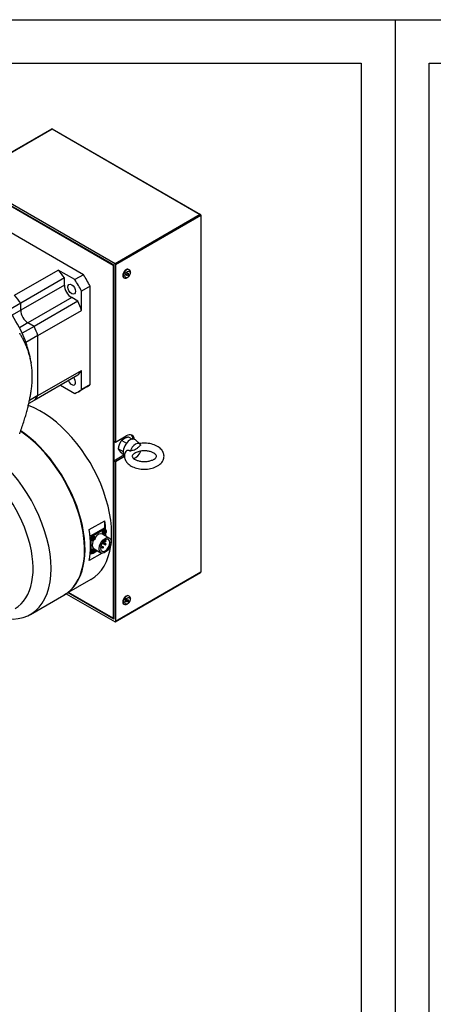
# Model space of a CAD drawing. Extents: x 0 to 3367, y -18 to 1188.
# Drawn here: x 1527 to 1698, y 782 to 1188 of the extents above; entities that cross this region are included whole.
import ezdxf

# ---------------------------------------------------------------- set-up
doc = ezdxf.new("R2010")
doc.units = 0
doc.header["$LTSCALE"] = 25.4
doc.layers.get('0').update_dxf_attribs({"linetype": 'CONTINUOUS'})

# ---------------------------------------------------------------- blocks, each defined once
blk = doc.blocks.new('ata-Border-A1-002')
at = {"color": 253, "ltscale": 0.5}
for p, q in [((0, 594), (841, 594)), ((0, 594), (0, 0)), ((841, 594), (841, 0))]:
    blk.add_line(p, q, dxfattribs=at)
for p, q in [((7, 585), (834, 585)), ((834, 585), (834, 9))]:
    blk.add_line(p, q)
at = {"ltscale": 0.5}
blk.add_line((7, 9), (7, 585), dxfattribs=at)

msp = doc.modelspace()

# ---------------------------------------------------------------- linework, layer by layer
for p, q in [((1505.1184265, 1122.5917016), (1540.2969888, 1142.902054)), ((1505.2434265, 1122.5793194), (1540.4219888, 1142.8896718)), ((1540.4219888, 1142.8896718), (1601.5867254, 1107.5761947)), ((1540.5469888, 1142.902054), (1601.7117254, 1107.5885769)), ((1566.408163, 1087.2658423), (1505.2434265, 1122.5793194)), ((1505.7737565, 1121.4566366), (1565.8778329, 1086.7555319)), ((1505.9505332, 1121.1504504), (1565.7010563, 1086.6534698)), ((1601.5867254, 1107.5761947), (1566.408163, 1087.2658423)), ((1566.5849397, 1086.959656), (1601.7635021, 1107.2700085)), ((1601.7635021, 1107.2700085), (1601.7635021, 959.8923756)), ((1601.8367254, 1107.3720706), (1601.8367254, 959.9944377)), ((1553.3961889, 1082.7349845), (1518.2554006, 1103.023528)), ((1565.7010563, 1086.6534698), (1565.7894446, 1086.8065629)), ((1565.7010563, 1086.6534698), (1565.7010563, 940.9088301)), ((1565.8778329, 1086.6534698), (1565.7010563, 1086.6534698)), ((1565.8778329, 1086.7555319), (1565.8778329, 1014.0873362)), ((1566.5849397, 1086.959656), (1566.5849397, 1013.6790879)), ((1524.9755555, 1074.2404991), (1543.0067785, 1084.6508305)), ((1545.5343709, 1081.4034506), (1527.5031479, 1070.9931192)), ((1549.860655, 1080.693743), (1543.0067785, 1084.6508305)), ((1545.5343709, 1078.480339), (1545.5343709, 1081.4034506)), ((1553.3961889, 1082.7349845), (1549.860655, 1080.693743)), ((1570.1811338, 1081.3492465), (1570.0043571, 1081.4513085)), ((1571.1811338, 1082.9087512), (1571.5346872, 1083.3485777)), ((1571.1811338, 1082.4373467), (1571.1811338, 1082.9087512)), ((1571.5346872, 1082.4057686), (1571.1811338, 1082.6098928)), ((1571.5346872, 1082.4057686), (1571.1811338, 1082.4373467)), ((1571.8882406, 1082.845595), (1571.3706025, 1083.1444535)), ((1571.5346872, 1083.3485777), (1571.8882406, 1083.3169995)), ((1571.8882406, 1082.845595), (1571.5346872, 1082.4057686)), ((1571.8882406, 1083.3169995), (1571.8882406, 1082.845595)), ((1572.1811338, 1084.8133481), (1572.0043571, 1084.9154102)), ((1545.5343709, 1078.480339), (1527.5031479, 1068.0700076)), ((1556.1551147, 1077.9563848), (1552.6195808, 1075.9151433)), ((1556.1551147, 1037.3792976), (1556.1551147, 1077.9563848)), ((1548.5395747, 1073.2751733), (1530.5083518, 1062.8648419)), ((1551.0710635, 1071.8136176), (1548.5395747, 1073.2751733)), ((1552.6195808, 1068.0009684), (1552.6195808, 1075.9151433)), ((1527.5031479, 1070.9931192), (1522.5534005, 1068.1353812)), ((1527.5031479, 1068.0700076), (1527.5031479, 1070.9931192)), ((1527.5031479, 1068.0700076), (1527.5031479, 1070.9931192)), ((1551.0710635, 1071.8136176), (1533.0398406, 1061.4032862)), ((1527.5031479, 1068.0700076), (1523.9870683, 1066.0399981)), ((1534.5883579, 1057.590637), (1552.6195808, 1068.0009684)), ((1530.5083518, 1062.8648419), (1526.9922721, 1060.8348324)), ((1533.0398406, 1061.4032862), (1528.0900932, 1058.5455481)), ((1533.0398406, 1061.4032862), (1530.5083518, 1062.8648419)), ((1533.0398406, 1061.4032862), (1530.5083518, 1062.8648419)), ((1534.5883579, 1057.590637), (1529.6386104, 1054.732899)), ((1534.5883579, 1032.8418997), (1534.5883579, 1057.590637)), ((1534.5883579, 1032.8418997), (1534.5883579, 1057.590637)), ((1531.7519232, 1046.8484273), (1531.8277064, 1046.4075298)), ((1551.0710635, 1041.2276556), (1533.0398406, 1030.8173242)), ((1534.5883579, 1032.8418997), (1552.6195808, 1043.2522311)), ((1552.6195808, 1035.3380562), (1552.6195808, 1043.2522311)), ((1543.9858536, 1037.1370078), (1549.860655, 1033.7451896)), ((1554.8257947, 1036.4960142), (1551.2902608, 1034.4547728)), ((1556.1551147, 1037.3792976), (1552.6195808, 1035.3380562)), ((1534.5883579, 1032.8418997), (1531.1372949, 1030.8494275)), ((1533.0398406, 1030.8173242), (1530.8507473, 1029.5534506)), ((1566.5849397, 1013.6790879), (1571.0043571, 1016.2306397)), ((1565.8778329, 1014.0873362), (1566.5849397, 1013.6790879)), ((1566.0546096, 1006.0244325), (1566.0546096, 1013.9852741)), ((1569.1757011, 1014.325481), (1571.140851, 1013.1909012)), ((1571.829315, 1015.8575457), (1573.5622121, 1014.8570571)), ((1576.7463173, 1012.7794444), (1574.8291049, 1014.5226982)), ((1565.8778329, 1005.9223704), (1570.0519736, 1008.3323116)), ((1567.8488942, 1010.9058348), (1569.7720167, 1009.7955195)), ((1569.1757011, 1009.0182533), (1569.9373081, 1008.5785392)), ((1566.5849397, 1005.5141221), (1565.8778329, 1005.9223704)), ((1565.8778329, 1005.9223704), (1565.8778329, 940.6026439)), ((1570.3350658, 1007.6792584), (1566.5849397, 1005.5141221)), ((1566.5849397, 1005.5141221), (1566.5849397, 939.5820232)), ((1555.8015613, 977.5125595), (1562.1655223, 981.1867942)), ((1562.1655223, 977.7852561), (1562.1655223, 981.1867942)), ((1556.5970564, 975.1506555), (1561.3700272, 977.9063314)), ((1561.9003573, 977.6001452), (1557.1273865, 974.8444693)), ((1561.2638719, 975.6812236), (1564.092299, 974.0482305)), ((1561.5588338, 975.6531905), (1561.3438586, 975.7483304)), ((1561.3700272, 977.9063314), (1561.9003573, 977.6001452)), ((1561.8700272, 977.9558603), (1562.4003573, 977.6496741)), ((1562.2632356, 976.1759739), (1562.1423467, 976.2583176)), ((1562.300057, 976.1761092), (1562.1704255, 976.270734)), ((1562.4312815, 976.2183975), (1562.2479534, 976.3076516)), ((1562.4312815, 976.467038), (1562.2995253, 976.530559)), ((1562.449575, 976.435082), (1562.3028119, 976.5000339)), ((1562.3618742, 976.0047241), (1562.3031899, 976.0649563)), ((1562.4785646, 976.3002942), (1562.3096042, 976.4144339)), ((1562.5318243, 977.3384596), (1562.3419432, 977.4770636)), ((1562.5474028, 976.4879453), (1562.6289075, 976.4672393)), ((1562.6074641, 974.9055003), (1562.6074641, 976.1313487)), ((1556.2267071, 973.7314836), (1556.4202798, 973.6197244)), ((1556.4202798, 973.6197244), (1556.4202798, 968.1083725)), ((1557.1273865, 974.8444693), (1556.5970564, 975.1506555)), ((1556.9626397, 972.9995766), (1556.7476645, 973.0947165)), ((1557.6670415, 973.52236), (1557.5461526, 973.6047037)), ((1557.7038629, 973.5224954), (1557.5742314, 973.6171201)), ((1557.8350875, 973.5647836), (1557.6517593, 973.6540377)), ((1557.8350875, 973.8134241), (1557.7033312, 973.8769451)), ((1557.8533809, 973.7814681), (1557.7066178, 973.84642)), ((1557.7656802, 973.3511102), (1557.7069959, 973.4113424)), ((1557.8823705, 973.6466803), (1557.7134101, 973.76082)), ((1557.9356303, 974.6848457), (1557.7457491, 974.8234497)), ((1557.9512087, 973.8343314), (1558.0327134, 973.8136254)), ((1561.0552373, 971.9571969), (1562.3285208, 971.2220663)), ((1561.3440959, 972.3677746), (1562.5785208, 971.655079)), ((1561.7957683, 972.8564581), (1562.3285208, 972.5488733)), ((1562.2211617, 973.1882073), (1562.5785208, 972.981886)), ((1553.8570177, 969.5882725), (1553.8570177, 969.3841484)), ((1561.1671004, 967.8236431), (1555.8015613, 964.7258477)), ((1556.2165854, 967.8877715), (1556.6273865, 967.6505954)), ((1556.4202798, 968.1083725), (1556.2412194, 968.211753)), ((1556.9626397, 967.6923488), (1556.7476645, 967.7874887)), ((1557.6670415, 968.2151322), (1557.5461526, 968.297476)), ((1557.7038629, 968.2152676), (1557.5742314, 968.3098923)), ((1557.8350875, 968.2575558), (1557.6517593, 968.3468099)), ((1557.8350875, 968.5061963), (1557.7033312, 968.5697173)), ((1557.8533809, 968.4742404), (1557.7066178, 968.5391922)), ((1557.7656802, 968.0438824), (1557.7069959, 968.1041146)), ((1557.8823705, 968.3394525), (1557.7134101, 968.4535923)), ((1557.9356303, 969.3776179), (1557.7457491, 969.5162219)), ((1557.7638719, 969.6190458), (1560.592299, 967.9860526)), ((1557.9512087, 968.5271036), (1558.0327134, 968.5063977)), ((1558.0458483, 968.2303983), (1559.1074641, 968.8433225)), ((1560.4058074, 970.1032317), (1560.5808536, 970.2042947)), ((1560.5808536, 969.7960464), (1560.4058074, 969.6949834)), ((1560.426207, 970.2935799), (1560.5808536, 970.2042947)), ((1560.4761388, 970.5707928), (1560.5883104, 970.5060305)), ((1560.5808536, 970.2042947), (1560.5808536, 969.7960464)), ((1560.5933315, 970.9887766), (1561.5834156, 970.4171513)), ((1560.7068778, 970.3458704), (1561.3334156, 969.9841386)), ((1566.533163, 939.4675789), (1601.7117254, 959.7779314)), ((1601.7635021, 959.8923756), (1566.5849397, 939.5820232)), ((1556.4507947, 956.930753), (1545.4906396, 950.6029045)), ((1546.3166498, 951.0798017), (1566.408163, 939.4799611)), ((1565.8778329, 940.6026439), (1547.0237565, 951.48805)), ((1565.7010563, 940.9088301), (1547.2005332, 951.5901121)), ((1531.5252807, 942.5400008), (1545.3138629, 950.5008425)), ((1571.1811338, 948.1868154), (1571.5346872, 948.6266418)), ((1571.1811338, 947.7154109), (1571.1811338, 948.1868154)), ((1571.5346872, 947.6838328), (1571.1811338, 947.8879569)), ((1571.5346872, 947.6838328), (1571.1811338, 947.7154109)), ((1571.8882406, 948.1236592), (1571.3706025, 948.4225177)), ((1571.5346872, 948.6266418), (1571.8882406, 948.5950637)), ((1571.8882406, 948.1236592), (1571.5346872, 947.6838328)), ((1571.8882406, 948.5950637), (1571.8882406, 948.1236592)), ((1572.1811338, 950.0914122), (1572.0043571, 950.1934743)), ((1570.1811338, 946.6273106), (1570.0043571, 946.7293727)), ((1565.8778329, 940.8067681), (1565.7010563, 940.9088301)), ((1565.7010563, 940.9088301), (1565.8778329, 940.9088301))]:
    msp.add_line(p, q)
for centre, start, end in [((1540.4219888, 1142.6855477), 60, 120), ((1601.5867254, 1107.3720706), 0, 60), ((1561.4584156, 972.8542589), 295.901690661, 336.027237726), ((1562.4535208, 972.7653796), 240, 60), ((1562.4535208, 971.4385727), 240, 60), ((1560.4633104, 970.2895242), 298.045529108, 60), ((1561.4584156, 970.200645), 240, 60), ((1601.5867254, 959.9944377), 300, 0)]:
    msp.add_arc(centre, 0.25, start, end)
for centre, major_axis, ratio, start_param, end_param in [((1540.4219888, 1142.6855477), (-0.125, 0.2165064), 0.5773502692, 5.4977871438, 6.2831853072), ((1540.4219888, 1142.6855477), (0.125, 0.2165064), 0.5773502692, 0, 0.7853981634), ((1601.5867254, 1107.3720706), (0.125, 0.2165064), 0.5773502692, 0, 0.7853981634), ((1601.5867254, 1107.3720706), (0.125, -0.2165064), 0.5773502692, 0.7853981634, 2.3561944902), ((1601.5867254, 1107.3720706), (0.25, 0), 0.5773502692, 5.4977871438, 6.2831853072), ((1566.408163, 1087.0617181), (0.125, -0.2165064), 0.5773502692, 0.7853981634, 2.3561944902), ((1571.0043571, 1083.1833594), (-1, -1.7320508), 0.5773502692, 3.1415926536, 6.2831853072), ((1571.1811338, 1083.0812973), (1, 1.7320508), 0.5773502692, 0, 3.1415926536), ((1532.2902608, 1067.3637381), (-16.25, 28.1458256), 0.5773502692, 4.8835837502, 5.0126593956), ((1535.8257947, 1069.4049795), (-19, 32.9089653), 0.5773502692, 4.6397217325, 4.7850562283), ((1548.5395747, 1076.7452838), (-2.125, 3.680608), 0.5773502692, 0.7853981634, 2.3561944902), ((1532.2902608, 1067.3637381), (-19, 32.9089653), 0.5773502692, 4.6397217325, 4.7850562283), ((1514.2590379, 1056.9534067), (16.25, -28.1458256), 0.5773502692, 1.7419910966, 1.871066742), ((1514.2590379, 1056.9534067), (-16.25, 28.1458256), 0.5773502692, 4.8835837502, 5.0126593956), ((1532.2902608, 1067.3637381), (-16.25, 28.1458256), 0.5773502692, 4.4121185652, 4.5411942106), ((1509.3092905, 1054.0956687), (16.25, -28.1458256), 0.5773502692, 1.399601557, 1.7419910966), ((1530.5083518, 1066.3349524), (-2.125, 3.680608), 0.5773502692, 0.7853981634, 2.3561944902), ((1530.5083518, 1066.3349524), (-2.125, 3.680608), 0.5773502692, 0.7853981634, 2.3561944902), ((1514.2590379, 1056.9534067), (16.25, -28.1458256), 0.5773502692, 1.2705259116, 1.399601557), ((1514.2590379, 1056.9534067), (-16.25, 28.1458256), 0.5773502692, 4.4121185652, 4.5411942106), ((1509.3092905, 1054.0956687), (-16.25, 28.1458256), 0.5773502692, 4.4121185652, 4.5411942106), ((1509.3092905, 1054.0956687), (-16.25, 28.1458256), 0.5773502692, 4.1438658945, 4.4121185652), ((1532.2902608, 1067.3637381), (16.25, -28.1458256), 0.5773502692, 0.1711947698, 0.3002704152), ((1548.5402608, 1039.2179125), (1.125, -1.9485572), 0.5773502692, 4.499637739, 8.0667328753), ((1535.8257947, 1069.4049795), (19, -32.9089653), 0.5773502692, 0, 0.0726672479), ((1514.2590379, 1056.9534067), (16.25, -28.1458256), 0.5773502692, 0.1711947698, 0.3002704152), ((1514.2590379, 1056.9534067), (16.25, -28.1458256), 0.5773502692, 0.1711947698, 0.3002704152), ((1532.2902608, 1067.3637381), (19, -32.9089653), 0.5773502692, 6.2105180593, 6.3558525551), ((1535.8257947, 992.6543009), (20.625, -35.7235479), 0.5773502692, 0, 2.5339410545), ((1524.6888629, 986.2243904), (20.625, -35.7235479), 0.5773502692, 0, 2.2606825251), ((1524.8656396, 986.3264524), (-20.5, 35.5070416), 0.5773502692, 3.926990817, 5.407638573), ((1524.8656396, 986.3264524), (20.625, -35.7235479), 0.5773502692, 6.2788997984, 8.54779667), ((1571.0043571, 1012.1481568), (2.5, 4.330127), 0.5773502692, 5.6383826077, 7.0685834706), ((1570.2972503, 1012.5564051), (2.5, 4.330127), 0.5773502692, 5.5684287261, 6.1412882526), ((1572.5953474, 1011.2295982), (-2, -3.4641016), 0.5773502692, 3.016585326, 6.1422811987), ((1574.8227337, 1009.943616), (1.722285, 2.9830851), 0.5773502692, 5.9420712684, 8.1950956728), ((1510.9002807, 978.2635487), (20.625, -35.7235479), 0.5773502692, 5.8034077022, 8.5117424292), ((1574.8227337, 1009.943616), (-1.722285, -2.9830851), 0.5773502692, 0.4951302313, 1.8906885985), ((1507.1879701, 976.1202452), (18, -31.1769145), 0.5773502692, 0, 2.3468956609), ((1533.5276977, 991.327494), (20.625, -35.7235479), 0.5773502692, 0.8682757428, 0.9763807977), ((1527.1637367, 987.6532594), (-20.625, 35.7235479), 0.5773502692, 3.7360081827, 4.1179734513), ((1559.5138719, 972.6501347), (1.75, 3.0310889), 0.5773502692, 0, 1.3531878809), ((1561.811969, 976.6305555), (-0.5, -0.8660254), 0.5773502692, 3.079689298, 6.3450886627), ((1562.0151748, 976.5132346), (0.4874289, 0.8442516), 0.5773502692, 6.2212819516, 9.4866813163), ((1561.3700272, 977.0898349), (0.5, 0.8660254), 0.5773502692, 0, 0.7853981634), ((1561.9003573, 976.7836486), (0.5, 0.8660254), 0.5773502692, 5.6050866259, 7.0685834706), ((1562.3230752, 976.3354682), (-0.2454788, -0.4251817), 0.5773502692, 5.3527593867, 5.6428149009), ((1561.2502408, 976.9154864), (-1.5920641, -0.1511996), 0.5393330916, 1.9947986177, 2.2082043944), ((1561.2502408, 976.9963173), (1.5911257, -0.1607748), 0.6105983698, 5.2491870265, 5.4625928033), ((1562.3230752, 976.3354682), (-0.2454788, -0.4251817), 0.5773502692, 3.7819630599, 4.0720185741), ((1561.2843475, 976.974561), (0.6650894, -1.4543678), 0.5393330916, 0.9333882592, 1.1467940359), ((1561.2843475, 976.9766257), (0.7283197, -1.4237556), 0.5099595867, 0.5045669698, 0.7179727465), ((1562.3230752, 976.3354682), (0.2454788, 0.4251817), 0.5773502692, 3.7819630599, 4.0720185741), ((1562.3119932, 976.3418664), (-0.2268511, -0.3929177), 0.5773502692, 0.7004538615, 0.9415133845), ((1561.2143459, 976.9341456), (-0.9347979, 1.2975679), 0.6105983698, 3.9621851575, 4.1755909343), ((1561.2143459, 976.9362103), (-0.8769822, 1.3373226), 0.6399718747, 3.5838703581, 3.7972761348), ((1561.2484527, 976.914454), (-1.5971683, -0.0811345), 0.5099595867, 2.4236199071, 2.6370256838), ((1561.2484527, 976.9952849), (1.5966464, -0.0908275), 0.6399718747, 5.627501826, 5.8409076027), ((1562.3119932, 976.3418664), (-0.2268511, -0.3929177), 0.5773502692, 2.2000792691, 2.4411387921), ((1533.5276977, 991.327494), (20.625, -35.7235479), 0.5773502692, 0.7963013484, 0.8362685118), ((1562.3230752, 976.3354682), (0.2454788, 0.4251817), 0.5773502692, 5.3527593867, 5.6428149009), ((1556.5970564, 974.3341589), (0.5, 0.8660254), 0.5773502692, 0.7853981634, 1.4750325574), ((1557.1273865, 974.0279727), (0.5, 0.8660254), 0.5773502692, 0.7853981634, 2.3561944902), ((1557.2157749, 973.9769417), (-0.5, -0.8660254), 0.5773502692, 3.079689298, 6.3450886627), ((1557.4189808, 973.8596207), (0.4874289, 0.8442516), 0.5773502692, 6.2212819516, 9.4866813163), ((1559.5138719, 972.6501347), (-1.75, -3.0310889), 0.5773502692, 4.9299974263, 6.2831853072), ((1557.7268812, 973.6818543), (-0.2454788, -0.4251817), 0.5773502692, 5.3527593867, 5.6428149009), ((1556.6540467, 974.2618725), (-1.5920641, -0.1511996), 0.5393330916, 1.9947986177, 2.2082043944), ((1556.6540467, 974.3427034), (1.5911257, -0.1607748), 0.6105983698, 5.2491870265, 5.4625928033), ((1557.7268812, 973.6818543), (-0.2454788, -0.4251817), 0.5773502692, 3.7819630599, 4.0720185741), ((1556.6881534, 974.3209471), (0.6650894, -1.4543678), 0.5393330916, 0.9333882592, 1.1467940359), ((1556.6881534, 974.3230118), (0.7283197, -1.4237556), 0.5099595867, 0.5045669698, 0.7179727465), ((1557.7268812, 973.6818543), (0.2454788, 0.4251817), 0.5773502692, 3.7819630599, 4.0720185741), ((1557.7157991, 973.6882525), (-0.2268511, -0.3929177), 0.5773502692, 0.7004538615, 0.9415133845), ((1556.6181518, 974.2805317), (-0.9347979, 1.2975679), 0.6105983698, 3.9621851575, 4.1755909343), ((1556.6181518, 974.2825964), (-0.8769822, 1.3373226), 0.6399718747, 3.5838703581, 3.7972761348), ((1556.6522586, 974.2608401), (-1.5971683, -0.0811345), 0.5099595867, 2.4236199071, 2.6370256838), ((1556.6522586, 974.341671), (1.5966464, -0.0908275), 0.6399718747, 5.627501826, 5.8409076027), ((1557.7157991, 973.6882525), (-0.2268511, -0.3929177), 0.5773502692, 2.2000792691, 2.4411387921), ((1557.7268812, 973.6818543), (0.2454788, 0.4251817), 0.5773502692, 5.3527593867, 5.6428149009), ((1562.342299, 971.0171415), (1.375, 2.3815699), 0.5773502692, 2.4472292682, 8.5483450193), ((1562.4535208, 972.7653796), (0.125, 0.2165064), 0.5773502692, 0, 3.1415926536), ((1562.4535208, 971.4385727), (0.125, 0.2165064), 0.5773502692, 0, 3.1415926536), ((1557.1273865, 968.5166208), (-0.5, -0.8660254), 0.5773502692, 5.4977871438, 6.9612839885), ((1557.2157749, 968.6697139), (-0.5, -0.8660254), 0.5773502692, 3.079689298, 6.3450886627), ((1557.4189808, 968.5523929), (0.4874289, 0.8442516), 0.5773502692, 6.2212819516, 9.4866813163), ((1557.7268812, 968.3746265), (-0.2454788, -0.4251817), 0.5773502692, 5.3527593867, 5.6428149009), ((1556.6540467, 968.9546447), (-1.5920641, -0.1511996), 0.5393330916, 1.9947986177, 2.2082043944), ((1556.6540467, 969.0354756), (1.5911257, -0.1607748), 0.6105983698, 5.2491870265, 5.4625928033), ((1557.7268812, 968.3746265), (-0.2454788, -0.4251817), 0.5773502692, 3.7819630599, 4.0720185741), ((1556.6881534, 969.0137193), (0.6650894, -1.4543678), 0.5393330916, 0.9333882592, 1.1467940359), ((1556.6881534, 969.0157841), (0.7283197, -1.4237556), 0.5099595867, 0.5045669698, 0.7179727465), ((1557.7268812, 968.3746265), (0.2454788, 0.4251817), 0.5773502692, 3.7819630599, 4.0720185741), ((1557.7157991, 968.3810248), (-0.2268511, -0.3929177), 0.5773502692, 0.7004538615, 0.9415133845), ((1556.6181518, 968.9733039), (-0.9347979, 1.2975679), 0.6105983698, 3.9621851575, 4.1755909343), ((1556.6181518, 968.9753686), (-0.8769822, 1.3373226), 0.6399718747, 3.5838703581, 3.7972761348), ((1556.6522586, 968.9536124), (-1.5971683, -0.0811345), 0.5099595867, 2.4236199071, 2.6370256838), ((1556.6522586, 969.0344432), (1.5966464, -0.0908275), 0.6399718747, 5.627501826, 5.8409076027), ((1557.7157991, 968.3810248), (-0.2268511, -0.3929177), 0.5773502692, 2.2000792691, 2.4411387921), ((1557.7268812, 968.3746265), (0.2454788, 0.4251817), 0.5773502692, 5.3527593867, 5.6428149009), ((1560.4633104, 970.2895242), (0.125, 0.2165064), 0.5773502692, 0, 0.8069991538), ((1561.4584156, 970.200645), (0.125, 0.2165064), 0.5773502692, 0, 3.1415926536), ((1601.5867254, 959.9944377), (0.125, -0.2165064), 0.5773502692, 0, 0.7853981634), ((1601.5867254, 959.9944377), (0.25, 0), 0.5773502692, 5.4977871438, 6.2831853072), ((1571.0043571, 948.4614235), (-1, -1.7320508), 0.5773502692, 3.1415926536, 6.2831853072), ((1571.1811338, 948.3593614), (1, 1.7320508), 0.5773502692, 0, 3.1415926536), ((1566.408163, 939.6840853), (0.125, -0.2165064), 0.5773502692, 5.4977871438, 7.0685834706)]:
    msp.add_ellipse(centre, major_axis=major_axis, ratio=ratio, start_param=start_param, end_param=end_param)
for centre, major_axis in [((1571.5346872, 1082.8771731), (-0.75, -1.2990381)), ((1548.5402608, 1076.74568), (-1.125, 1.9485572)), ((1562.2386034, 976.384238), (-0.3842533, -0.6655462)), ((1557.6424094, 973.7306241), (-0.3842533, -0.6655462)), ((1562.342299, 971.0171415), (1.75, 3.0310889)), ((1557.6424094, 968.4233963), (-0.3842533, -0.6655462)), ((1571.5346872, 948.1552373), (-0.75, -1.2990381))]:
    msp.add_ellipse(centre, major_axis=major_axis, ratio=0.5773502692)
for points, knots in [([(1572.1811338, 1084.8133481), (1572.2942709, 1084.7480284), (1572.3936938, 1084.6601023), (1572.5598738, 1084.4493836), (1572.6229727, 1084.3249195), (1572.7187341, 1084.0356408), (1572.741437, 1083.8678622), (1572.7422005, 1083.4995834), (1572.712178, 1083.2975334), (1572.6028279, 1082.8949417), (1572.5227708, 1082.6944833), (1572.3230728, 1082.3152585), (1572.2039649, 1082.136363), (1571.9341985, 1081.8123414), (1571.7835081, 1081.6673903), (1571.4559945, 1081.4267005), (1571.2788086, 1081.3308724), (1570.9187488, 1081.219418), (1570.7363385, 1081.1970466), (1570.4244654, 1081.2403716), (1570.2962242, 1081.282799), (1570.1811338, 1081.3492465)], [0.7853981634, 0.7853981634, 0.7853981634, 0.7853981634, 1.0116723334, 1.0116723334, 1.2602659778, 1.2602659778, 1.5684052744, 1.5684052744, 1.9269036069, 1.9269036069, 2.2888823992, 2.2888823992, 2.6463048547, 2.6463048547, 3.0059878485, 3.0059878485, 3.369490488, 3.369490488, 3.6968100326, 3.6968100326, 3.926990817, 3.926990817, 3.926990817, 3.926990817]), ([(1570.8165467, 1009.7043248), (1570.5358507, 1009.1829541), (1570.3619962, 1008.5959128), (1570.3127757, 1007.4760228), (1570.4013518, 1006.9519478), (1570.7801102, 1005.9466188), (1571.0817405, 1005.4725585), (1571.8975592, 1004.5523576), (1572.4429673, 1004.1295181), (1573.7361086, 1003.3849243), (1574.5023552, 1003.0808541), (1576.1331405, 1002.6456719), (1576.9979167, 1002.5154511), (1578.7377318, 1002.4333982), (1579.6121623, 1002.4797922), (1581.3043834, 1002.7461752), (1582.121664, 1002.9664791), (1583.6326126, 1003.5831453), (1584.325848, 1003.9808673), (1585.4735684, 1004.9453176), (1585.9413505, 1005.5071387), (1586.4960896, 1006.6815893), (1586.6344653, 1007.2626603), (1586.6297615, 1008.3672875), (1586.5165042, 1008.8846766), (1586.0913163, 1009.8803767), (1585.7642848, 1010.349639), (1584.894231, 1011.2569676), (1584.3196704, 1011.6708455), (1582.9771503, 1012.3858895), (1582.1935948, 1012.6715264), (1580.5400717, 1013.0670605), (1579.6704707, 1013.1770252), (1578.0107235, 1013.2172245), (1577.2218777, 1013.1647133), (1576.4583211, 1013.0413092)], [3.6256241066, 3.6256241066, 3.6256241066, 3.6256241066, 3.9016210204, 3.9016210204, 4.1411716628, 4.1411716628, 4.4000805622, 4.4000805622, 4.7137313057, 4.7137313057, 5.06482979, 5.06482979, 5.4162813578, 5.4162813578, 5.7639698814, 5.7639698814, 6.1131323691, 6.1131323691, 6.4665939517, 6.4665939517, 6.8023519824, 6.8023519824, 7.0710419571, 7.0710419571, 7.3103052973, 7.3103052973, 7.5742106288, 7.5742106288, 7.8942647986, 7.8942647986, 8.2465911967, 8.2465911967, 8.5974538223, 8.5974538223, 8.9123232256, 8.9123232256, 8.9123232256, 8.9123232256]), ([(1577.0219534, 1012.4221725), (1576.8765062, 1012.306801), (1576.7343472, 1012.1856571), (1576.3220424, 1011.82062), (1576.0201687, 1011.5276844), (1575.4170631, 1010.9647612), (1575.1139262, 1010.7008739), (1574.5315412, 1010.3646338), (1574.2284043, 1010.2784887), (1573.6252988, 1010.1450056), (1573.3234251, 1010.0893675), (1572.9111202, 1009.9783159), (1572.7689613, 1009.9353089), (1572.6235141, 1009.8827324)], [2.1121783419, 2.1121783419, 2.1121783419, 2.1121783419, 2.227177943, 2.227177943, 2.4742629771, 2.4742629771, 2.7213480111, 2.7213480111, 2.9684330452, 2.9684330452, 3.2155180793, 3.2155180793, 3.3305176803, 3.3305176803, 3.3305176803, 3.3305176803]), ([(1572.6235141, 1009.8827324), (1572.5397044, 1009.9567026), (1572.4506949, 1010.0221751), (1572.261107, 1010.1321232), (1572.1611568, 1010.1756478), (1571.8944105, 1010.2520853), (1571.7283076, 1010.2622434), (1571.3981804, 1010.2076729), (1571.2411013, 1010.1398299), (1570.9863027, 1009.9502519), (1570.8870476, 1009.8352789), (1570.8165486, 1009.704329)], [-1.24128967983, -1.24128967983, -1.24128967983, -1.24128967983, -1.1696726765, -1.1696726765, -1.09656906279, -1.09656906279, -0.98072521852, -0.98072521852, -0.85863229162, -0.85863229162, -0.74666961215, -0.74666961215, -0.74666961215, -0.74666961215]), ([(1573.9709791, 1008.6820749), (1573.7733442, 1008.4987356), (1573.6486015, 1008.3265448), (1573.4878662, 1008.0110502), (1573.4728745, 1007.8952352), (1573.4991845, 1007.6237492), (1573.5641408, 1007.4295784), (1573.9392816, 1006.9923667), (1574.1676405, 1006.7924968), (1574.7586367, 1006.4190196), (1575.1142303, 1006.2450158), (1575.9366504, 1005.9463398), (1576.4063696, 1005.8233364), (1577.4142462, 1005.6537109), (1577.9537929, 1005.6092445), (1579.0378523, 1005.6104804), (1579.5822347, 1005.6570772), (1580.6060162, 1005.8337025), (1581.0858384, 1005.9629949), (1581.9213236, 1006.2761789), (1582.2797024, 1006.4585568), (1582.8444703, 1006.8321339), (1583.0542148, 1007.02235), (1583.3450875, 1007.3708913), (1583.419103, 1007.5228884), (1583.5123338, 1007.8424648), (1583.5079508, 1007.9705609), (1583.2679788, 1008.4015837), (1583.0855184, 1008.6237099), (1582.5583133, 1009.0342022), (1582.251273, 1009.2197305), (1581.5162295, 1009.5522003), (1581.0862619, 1009.6982833), (1580.1386305, 1009.9234327), (1579.6187545, 1010.0002514), (1578.5482729, 1010.0667842), (1577.9974233, 1010.0550085), (1577.0879824, 1009.9590494), (1576.7201292, 1009.897085), (1576.3719375, 1009.8156438)], [3.3702862851, 3.3702862851, 3.3702862851, 3.3702862851, 3.6409160311, 3.6409160311, 3.9828842913, 3.9828842913, 4.3869386789, 4.3869386789, 4.6672734902, 4.6672734902, 4.9362994223, 4.9362994223, 5.2141429842, 5.2141429842, 5.4997618289, 5.4997618289, 5.7881588798, 5.7881588798, 6.073644911, 6.073644911, 6.3509844888, 6.3509844888, 6.6195824444, 6.6195824444, 6.9017179857, 6.9017179857, 7.3795919857, 7.3795919857, 7.7066254358, 7.7066254358, 7.9748250119, 7.9748250119, 8.248981248, 8.248981248, 8.5321420043, 8.5321420043, 8.820141344, 8.820141344, 9.0242944536, 9.0242944536, 9.0242944536, 9.0242944536]), ([(1573.9709843, 1008.6820581), (1574.2579458, 1008.9479843), (1574.5457436, 1009.1945579), (1574.8227337, 1009.3544783), (1575.1139262, 1009.5225983), (1575.4170631, 1009.6087434), (1575.9389708, 1009.7242552), (1576.1594971, 1009.7670966), (1576.3720634, 1009.8162012)], [-0.23503393325, -0.23503393325, -0.23503393325, -0.23503393325, 0, 0, 0, 0.24708503406, 0.24708503406, 0.4276385242, 0.4276385242, 0.4276385242, 0.4276385242]), ([(1562.5318243, 977.3384596), (1562.588176, 977.2973256), (1562.6360483, 977.246751), (1562.7159424, 977.1312356), (1562.7453258, 977.0656447), (1562.7896448, 976.917293), (1562.798813, 976.8345564), (1562.7970697, 976.6516923), (1562.7801705, 976.5521771), (1562.7222484, 976.3543114), (1562.6797783, 976.2563011), (1562.574673, 976.0731666), (1562.5123078, 975.9879717), (1562.3685043, 975.834776), (1562.2870342, 975.766752), (1562.1063336, 975.6613036), (1562.0074625, 975.6217067), (1561.8142109, 975.5964137), (1561.7254868, 975.5998679), (1561.6112399, 975.632219), (1561.5846964, 975.6417446), (1561.5588338, 975.6531905)], [0.847301519, 0.847301519, 0.847301519, 0.847301519, 1.0521785702, 1.0521785702, 1.2846571695, 1.2846571695, 1.5818650331, 1.5818650331, 1.9571241847, 1.9571241847, 2.3517375598, 2.3517375598, 2.7417670257, 2.7417670257, 3.136221153, 3.136221153, 3.5105411497, 3.5105411497, 3.7820348053, 3.7820348053, 3.8650874614, 3.8650874614, 3.8650874614, 3.8650874614]), ([(1561.9965479, 976.0969048), (1561.9966418, 976.0963246), (1561.9966914, 976.0957568), (1561.9966969, 976.0928588), (1561.995789, 976.0901456), (1561.9928187, 976.0859559), (1561.9902117, 976.0837455), (1561.9852881, 976.0810481), (1561.9824235, 976.0799623), (1561.9795604, 976.0792068)], [0.0225798813808, 0.0225798813808, 0.0225798813808, 0.0225798813808, 0.0231112643932, 0.0231112643932, 0.0254181811642, 0.0254181811642, 0.0277566124734, 0.0277566124734, 0.029597356416, 0.029597356416, 0.029597356416, 0.029597356416]), ([(1561.9965659, 976.0969047), (1561.9955681, 976.1036684), (1561.9947629, 976.110616), (1561.9935493, 976.1248488), (1561.993141, 976.1321338), (1561.9927297, 976.1470088), (1561.9927268, 976.1545987), (1561.9931319, 976.1700492), (1561.99354, 976.1779097), (1561.9945312, 976.1907701), (1561.994985, 976.1956962), (1561.9955163, 976.2006623)], [4.55668050565, 4.55668050565, 4.55668050565, 4.55668050565, 4.6188279529, 4.6188279529, 4.68097540015, 4.68097540015, 4.7431228474, 4.7431228474, 4.80527029465, 4.80527029465, 4.8432997627, 4.8432997627, 4.8432997627, 4.8432997627]), ([(1562.3105187, 976.3973155), (1562.3108832, 976.3898724), (1562.3099576, 976.3813388), (1562.3052987, 976.3643076), (1562.3015653, 976.35581), (1562.2926949, 976.3410454), (1562.2869663, 976.3337958), (1562.2750701, 976.3226493), (1562.269068, 976.3184158), (1562.2632356, 976.3154188)], [0, 0, 0, 0, 0.005166842436, 0.005166842436, 0.010333684873, 0.010333684873, 0.015503187993, 0.015503187993, 0.019974135076, 0.019974135076, 0.019974135076, 0.019974135076]), ([(1562.2632356, 976.1759739), (1562.2698629, 976.178907), (1562.2767897, 976.1807106), (1562.2892086, 976.1810452), (1562.2947007, 976.1795759), (1562.303053, 976.1742537), (1562.3064678, 976.1700442), (1562.310174, 976.159984), (1562.3108395, 976.1544392), (1562.3105187, 976.148675)], [0, 0, 0, 0, 0.005166198899, 0.005166198899, 0.010332397798, 0.010332397798, 0.015502544464, 0.015502544464, 0.019974133658, 0.019974133658, 0.019974133658, 0.019974133658]), ([(1562.2760411, 976.6865455), (1562.2800762, 976.6894887), (1562.2841155, 976.6923447), (1562.2947572, 976.6996333), (1562.3013606, 976.703917), (1562.3145386, 976.7119931), (1562.3211131, 976.7157855), (1562.3342008, 976.7228668), (1562.3407141, 976.7261557), (1562.3536467, 976.7322211), (1562.3600662, 976.7349976), (1562.3664226, 976.7375153)], [6.15227452487, 6.15227452487, 6.15227452487, 6.15227452487, 6.19030399291, 6.19030399291, 6.25245144017, 6.25245144017, 6.31459888742, 6.31459888742, 6.37674633467, 6.37674633467, 6.43889378192, 6.43889378192, 6.43889378192, 6.43889378192]), ([(1562.3618742, 976.004724), (1562.3640849, 976.0024142), (1562.366301, 975.9996017), (1562.369992, 975.993716), (1562.3718877, 975.9895891), (1562.374031, 975.9825711), (1562.3746418, 975.9784404), (1562.374516, 975.9726825), (1562.3740239, 975.9700015), (1562.3732467, 975.9677779)], [0.021248560298, 0.021248560298, 0.021248560298, 0.021248560298, 0.0231112643932, 0.0231112643932, 0.0254181811642, 0.0254181811642, 0.0277566124734, 0.0277566124734, 0.029597356416, 0.029597356416, 0.029597356416, 0.029597356416]), ([(1562.3732467, 976.7610915), (1562.3740239, 976.7582342), (1562.374516, 976.7552105), (1562.3746418, 976.7495978), (1562.374031, 976.7462349), (1562.3718877, 976.7415677), (1562.369992, 976.7394248), (1562.3674795, 976.7379806), (1562.366963, 976.7377397), (1562.3664135, 976.7375309)], [0.0074673013184, 0.0074673013184, 0.0074673013184, 0.0074673013184, 0.0093080452611, 0.0093080452611, 0.0116464765703, 0.0116464765703, 0.0139533933413, 0.0139533933413, 0.0144847763536, 0.0144847763536, 0.0144847763536, 0.0144847763536]), ([(1562.4785646, 976.4397391), (1562.4730753, 976.436149), (1562.4671246, 976.4337818), (1562.4559677, 976.4327186), (1562.4507615, 976.4340228), (1562.4423251, 976.4393936), (1562.4385342, 976.4438202), (1562.4334961, 976.4546494), (1562.4319624, 976.4606955), (1562.4312815, 976.467038)], [0, 0, 0, 0, 0.005166198899, 0.005166198899, 0.010332397798, 0.010332397798, 0.015502544464, 0.015502544464, 0.019974133658, 0.019974133658, 0.019974133658, 0.019974133658]), ([(1562.4312815, 976.2183975), (1562.4320552, 976.2251834), (1562.4339569, 976.2331534), (1562.4398777, 976.2494561), (1562.443897, 976.2577887), (1562.452683, 976.272602), (1562.4580355, 976.2800687), (1562.4685997, 976.2919843), (1562.4737337, 976.296719), (1562.4785646, 976.3002942)], [0, 0, 0, 0, 0.005166842436, 0.005166842436, 0.010333684873, 0.010333684873, 0.015503187993, 0.015503187993, 0.019974135076, 0.019974135076, 0.019974135076, 0.019974135076]), ([(1562.6665901, 976.4758636), (1562.665053, 976.4740787), (1562.6629773, 976.4723121), (1562.6580537, 976.4693242), (1562.654171, 976.4677878), (1562.6470215, 976.4661349), (1562.6424997, 976.4657132), (1562.635557, 976.4659668), (1562.6320132, 976.4664798), (1562.6289075, 976.4672394)], [0.0074673013184, 0.0074673013184, 0.0074673013184, 0.0074673013184, 0.0093080452611, 0.0093080452611, 0.0116464765703, 0.0116464765703, 0.0139533933413, 0.0139533933413, 0.0158160974364, 0.0158160974364, 0.0158160974364, 0.0158160974364]), ([(1557.9356303, 974.6848457), (1557.9919819, 974.6437117), (1558.0398542, 974.5931371), (1558.1197483, 974.4776217), (1558.1491317, 974.4120308), (1558.1934507, 974.2636791), (1558.2026189, 974.1809425), (1558.2008756, 973.9980784), (1558.1839764, 973.8985632), (1558.1260543, 973.7006976), (1558.0835843, 973.6026872), (1557.9784789, 973.4195527), (1557.9161137, 973.3343578), (1557.7723102, 973.1811621), (1557.6908402, 973.1131381), (1557.5101395, 973.0076898), (1557.4112684, 972.9680928), (1557.2180168, 972.9427999), (1557.1292927, 972.946254), (1557.0150458, 972.9786052), (1556.9885024, 972.9881307), (1556.9626397, 972.9995766)], [0.847301519, 0.847301519, 0.847301519, 0.847301519, 1.0521785702, 1.0521785702, 1.2846571695, 1.2846571695, 1.5818650331, 1.5818650331, 1.9571241847, 1.9571241847, 2.3517375598, 2.3517375598, 2.7417670257, 2.7417670257, 3.136221153, 3.136221153, 3.5105411497, 3.5105411497, 3.7820348053, 3.7820348053, 3.8650874614, 3.8650874614, 3.8650874614, 3.8650874614]), ([(1557.4003538, 973.4432909), (1557.4004477, 973.4427107), (1557.4004973, 973.4421429), (1557.4005028, 973.4392449), (1557.3995949, 973.4365317), (1557.3966247, 973.432342), (1557.3940177, 973.4301316), (1557.3890941, 973.4274342), (1557.3862294, 973.4263484), (1557.3833663, 973.4255929)], [0.0225798813808, 0.0225798813808, 0.0225798813808, 0.0225798813808, 0.0231112643932, 0.0231112643932, 0.0254181811642, 0.0254181811642, 0.0277566124734, 0.0277566124734, 0.029597356416, 0.029597356416, 0.029597356416, 0.029597356416]), ([(1557.4003718, 973.4432908), (1557.399374, 973.4500545), (1557.3985688, 973.4570021), (1557.3973552, 973.4712349), (1557.3969469, 973.4785199), (1557.3965356, 973.4933949), (1557.3965327, 973.5009848), (1557.3969378, 973.5164353), (1557.3973459, 973.5242958), (1557.3983372, 973.5371562), (1557.3987909, 973.5420823), (1557.3993222, 973.5470484)], [4.55668050565, 4.55668050565, 4.55668050565, 4.55668050565, 4.6188279529, 4.6188279529, 4.68097540015, 4.68097540015, 4.7431228474, 4.7431228474, 4.80527029465, 4.80527029465, 4.8432997627, 4.8432997627, 4.8432997627, 4.8432997627]), ([(1557.7143246, 973.7437016), (1557.7146891, 973.7362585), (1557.7137636, 973.7277249), (1557.7091047, 973.7106937), (1557.7053712, 973.7021961), (1557.6965008, 973.6874315), (1557.6907722, 973.6801819), (1557.678876, 973.6690354), (1557.6728739, 973.6648019), (1557.6670415, 973.6618049)], [0, 0, 0, 0, 0.005166842436, 0.005166842436, 0.010333684873, 0.010333684873, 0.015503187993, 0.015503187993, 0.019974135076, 0.019974135076, 0.019974135076, 0.019974135076]), ([(1557.6670415, 973.52236), (1557.6736688, 973.5252931), (1557.6805956, 973.5270967), (1557.6930145, 973.5274313), (1557.6985066, 973.525962), (1557.7068589, 973.5206398), (1557.7102738, 973.5164303), (1557.7139799, 973.5063701), (1557.7146454, 973.5008253), (1557.7143246, 973.4950611)], [0, 0, 0, 0, 0.005166198899, 0.005166198899, 0.010332397798, 0.010332397798, 0.015502544464, 0.015502544464, 0.019974133658, 0.019974133658, 0.019974133658, 0.019974133658]), ([(1557.679847, 974.0329316), (1557.6838821, 974.0358748), (1557.6879214, 974.0387308), (1557.6985632, 974.0460194), (1557.7051666, 974.0503031), (1557.7183445, 974.0583792), (1557.724919, 974.0621716), (1557.7380067, 974.0692529), (1557.74452, 974.0725418), (1557.7574527, 974.0786073), (1557.7638721, 974.0813837), (1557.7702285, 974.0839014)], [6.15227452487, 6.15227452487, 6.15227452487, 6.15227452487, 6.19030399291, 6.19030399291, 6.25245144017, 6.25245144017, 6.31459888742, 6.31459888742, 6.37674633467, 6.37674633467, 6.43889378192, 6.43889378192, 6.43889378192, 6.43889378192]), ([(1557.7656801, 973.3511102), (1557.7678908, 973.3488004), (1557.7701069, 973.3459879), (1557.7737979, 973.3401021), (1557.7756937, 973.3359752), (1557.7778369, 973.3289572), (1557.7784477, 973.3248265), (1557.7783219, 973.3190686), (1557.7778299, 973.3163876), (1557.7770526, 973.314164)], [0.021248560298, 0.021248560298, 0.021248560298, 0.021248560298, 0.0231112643932, 0.0231112643932, 0.0254181811642, 0.0254181811642, 0.0277566124734, 0.0277566124734, 0.029597356416, 0.029597356416, 0.029597356416, 0.029597356416]), ([(1557.7770526, 974.1074776), (1557.7778299, 974.1046203), (1557.7783219, 974.1015966), (1557.7784477, 974.0959839), (1557.7778369, 974.092621), (1557.7756937, 974.0879539), (1557.7737979, 974.0858109), (1557.7712854, 974.0843667), (1557.7707689, 974.0841258), (1557.7702195, 974.083917)], [0.0074673013184, 0.0074673013184, 0.0074673013184, 0.0074673013184, 0.0093080452611, 0.0093080452611, 0.0116464765703, 0.0116464765703, 0.0139533933413, 0.0139533933413, 0.0144847763536, 0.0144847763536, 0.0144847763536, 0.0144847763536]), ([(1557.8823705, 973.7861252), (1557.8768812, 973.7825351), (1557.8709306, 973.7801679), (1557.8597736, 973.7791047), (1557.8545674, 973.7804089), (1557.8461311, 973.7857797), (1557.8423401, 973.7902063), (1557.837302, 973.8010355), (1557.8357683, 973.8070816), (1557.8350875, 973.8134241)], [0, 0, 0, 0, 0.005166198899, 0.005166198899, 0.010332397798, 0.010332397798, 0.015502544464, 0.015502544464, 0.019974133658, 0.019974133658, 0.019974133658, 0.019974133658]), ([(1557.8350875, 973.5647836), (1557.8358611, 973.5715695), (1557.8377628, 973.5795396), (1557.8436837, 973.5958422), (1557.847703, 973.6041748), (1557.8564889, 973.6189881), (1557.8618414, 973.6264548), (1557.8724057, 973.6383704), (1557.8775396, 973.6431051), (1557.8823705, 973.6466803)], [0, 0, 0, 0, 0.005166842436, 0.005166842436, 0.010333684873, 0.010333684873, 0.015503187993, 0.015503187993, 0.019974135076, 0.019974135076, 0.019974135076, 0.019974135076]), ([(1558.070396, 973.8222497), (1558.068859, 973.8204648), (1558.0667832, 973.8186982), (1558.0618596, 973.8157103), (1558.0579769, 973.8141739), (1558.0508275, 973.812521), (1558.0463056, 973.8120993), (1558.0393629, 973.8123529), (1558.0358191, 973.8128659), (1558.0327135, 973.8136255)], [0.0074673013184, 0.0074673013184, 0.0074673013184, 0.0074673013184, 0.0093080452611, 0.0093080452611, 0.0116464765703, 0.0116464765703, 0.0139533933413, 0.0139533933413, 0.0158160974364, 0.0158160974364, 0.0158160974364, 0.0158160974364]), ([(1557.9356303, 969.3776179), (1557.9919819, 969.3364839), (1558.0398542, 969.2859093), (1558.1197483, 969.1703939), (1558.1491317, 969.1048031), (1558.1934507, 968.9564514), (1558.2026189, 968.8737147), (1558.2008756, 968.6908507), (1558.1839764, 968.5913354), (1558.1260543, 968.3934698), (1558.0835843, 968.2954594), (1557.9784789, 968.112325), (1557.9161137, 968.02713), (1557.7723102, 967.8739344), (1557.6908402, 967.8059103), (1557.5101395, 967.700462), (1557.4112684, 967.660865), (1557.2180168, 967.6355721), (1557.1292927, 967.6390262), (1557.0150458, 967.6713774), (1556.9885024, 967.680903), (1556.9626397, 967.6923488)], [0.847301519, 0.847301519, 0.847301519, 0.847301519, 1.0521785702, 1.0521785702, 1.2846571695, 1.2846571695, 1.5818650331, 1.5818650331, 1.9571241847, 1.9571241847, 2.3517375598, 2.3517375598, 2.7417670257, 2.7417670257, 3.136221153, 3.136221153, 3.5105411497, 3.5105411497, 3.7820348053, 3.7820348053, 3.8650874614, 3.8650874614, 3.8650874614, 3.8650874614]), ([(1557.4003538, 968.1360631), (1557.4004477, 968.1354829), (1557.4004973, 968.1349151), (1557.4005028, 968.1320171), (1557.3995949, 968.1293039), (1557.3966247, 968.1251142), (1557.3940177, 968.1229038), (1557.3890941, 968.1202064), (1557.3862294, 968.1191207), (1557.3833663, 968.1183651)], [0.0225798813808, 0.0225798813808, 0.0225798813808, 0.0225798813808, 0.0231112643932, 0.0231112643932, 0.0254181811642, 0.0254181811642, 0.0277566124734, 0.0277566124734, 0.029597356416, 0.029597356416, 0.029597356416, 0.029597356416]), ([(1557.4003718, 968.1360631), (1557.399374, 968.1428267), (1557.3985688, 968.1497744), (1557.3973552, 968.1640071), (1557.3969469, 968.1712922), (1557.3965356, 968.1861672), (1557.3965327, 968.193757), (1557.3969378, 968.2092075), (1557.3973459, 968.2170681), (1557.3983372, 968.2299284), (1557.3987909, 968.2348546), (1557.3993222, 968.2398207)], [4.55668050565, 4.55668050565, 4.55668050565, 4.55668050565, 4.6188279529, 4.6188279529, 4.68097540015, 4.68097540015, 4.7431228474, 4.7431228474, 4.80527029465, 4.80527029465, 4.8432997627, 4.8432997627, 4.8432997627, 4.8432997627]), ([(1557.7143246, 968.4364739), (1557.7146891, 968.4290308), (1557.7137636, 968.4204972), (1557.7091047, 968.4034659), (1557.7053712, 968.3949683), (1557.6965008, 968.3802037), (1557.6907722, 968.3729542), (1557.678876, 968.3618076), (1557.6728739, 968.3575741), (1557.6670415, 968.3545772)], [0, 0, 0, 0, 0.005166842436, 0.005166842436, 0.010333684873, 0.010333684873, 0.015503187993, 0.015503187993, 0.019974135076, 0.019974135076, 0.019974135076, 0.019974135076]), ([(1557.6670415, 968.2151322), (1557.6736688, 968.2180653), (1557.6805956, 968.219869), (1557.6930145, 968.2202035), (1557.6985066, 968.2187343), (1557.7068589, 968.213412), (1557.7102738, 968.2092026), (1557.7139799, 968.1991423), (1557.7146454, 968.1935975), (1557.7143246, 968.1878333)], [0, 0, 0, 0, 0.005166198899, 0.005166198899, 0.010332397798, 0.010332397798, 0.015502544464, 0.015502544464, 0.019974133658, 0.019974133658, 0.019974133658, 0.019974133658]), ([(1557.679847, 968.7257038), (1557.6838821, 968.728647), (1557.6879214, 968.731503), (1557.6985632, 968.7387917), (1557.7051666, 968.7430753), (1557.7183445, 968.7511514), (1557.724919, 968.7549438), (1557.7380067, 968.7620252), (1557.74452, 968.7653141), (1557.7574527, 968.7713795), (1557.7638721, 968.774156), (1557.7702285, 968.7766737)], [6.15227452487, 6.15227452487, 6.15227452487, 6.15227452487, 6.19030399291, 6.19030399291, 6.25245144017, 6.25245144017, 6.31459888742, 6.31459888742, 6.37674633467, 6.37674633467, 6.43889378192, 6.43889378192, 6.43889378192, 6.43889378192]), ([(1557.7656801, 968.0438824), (1557.7678908, 968.0415726), (1557.7701069, 968.0387601), (1557.7737979, 968.0328744), (1557.7756937, 968.0287475), (1557.7778369, 968.0217294), (1557.7784477, 968.0175987), (1557.7783219, 968.0118408), (1557.7778299, 968.0091598), (1557.7770526, 968.0069362)], [0.021248560298, 0.021248560298, 0.021248560298, 0.021248560298, 0.0231112643932, 0.0231112643932, 0.0254181811642, 0.0254181811642, 0.0277566124734, 0.0277566124734, 0.029597356416, 0.029597356416, 0.029597356416, 0.029597356416]), ([(1557.7770526, 968.8002498), (1557.7778299, 968.7973925), (1557.7783219, 968.7943688), (1557.7784477, 968.7887561), (1557.7778369, 968.7853932), (1557.7756937, 968.7807261), (1557.7737979, 968.7785832), (1557.7712854, 968.7771389), (1557.7707689, 968.776898), (1557.7702195, 968.7766892)], [0.0074673013184, 0.0074673013184, 0.0074673013184, 0.0074673013184, 0.0093080452611, 0.0093080452611, 0.0116464765703, 0.0116464765703, 0.0139533933413, 0.0139533933413, 0.0144847763536, 0.0144847763536, 0.0144847763536, 0.0144847763536]), ([(1557.8823705, 968.4788974), (1557.8768812, 968.4753073), (1557.8709306, 968.4729401), (1557.8597736, 968.4718769), (1557.8545674, 968.4731812), (1557.8461311, 968.478552), (1557.8423401, 968.4829785), (1557.837302, 968.4938078), (1557.8357683, 968.4998538), (1557.8350875, 968.5061963)], [0, 0, 0, 0, 0.005166198899, 0.005166198899, 0.010332397798, 0.010332397798, 0.015502544464, 0.015502544464, 0.019974133658, 0.019974133658, 0.019974133658, 0.019974133658]), ([(1557.8350875, 968.2575558), (1557.8358611, 968.2643418), (1557.8377628, 968.2723118), (1557.8436837, 968.2886144), (1557.847703, 968.2969471), (1557.8564889, 968.3117603), (1557.8618414, 968.319227), (1557.8724057, 968.3311426), (1557.8775396, 968.3358773), (1557.8823705, 968.3394525)], [0, 0, 0, 0, 0.005166842436, 0.005166842436, 0.010333684873, 0.010333684873, 0.015503187993, 0.015503187993, 0.019974135076, 0.019974135076, 0.019974135076, 0.019974135076]), ([(1558.070396, 968.5150219), (1558.068859, 968.513237), (1558.0667832, 968.5114704), (1558.0618596, 968.5084825), (1558.0579769, 968.5069461), (1558.0508275, 968.5052932), (1558.0463056, 968.5048715), (1558.0393629, 968.5051251), (1558.0358191, 968.5056381), (1558.0327135, 968.5063977)], [0.0074673013184, 0.0074673013184, 0.0074673013184, 0.0074673013184, 0.0093080452611, 0.0093080452611, 0.0116464765703, 0.0116464765703, 0.0139533933413, 0.0139533933413, 0.0158160974364, 0.0158160974364, 0.0158160974364, 0.0158160974364]), ([(1572.1811338, 950.0914122), (1572.2942709, 950.0260925), (1572.3936938, 949.9381665), (1572.5598738, 949.7274477), (1572.6229727, 949.6029837), (1572.7187341, 949.3137049), (1572.741437, 949.1459263), (1572.7422005, 948.7776475), (1572.712178, 948.5755975), (1572.6028279, 948.1730059), (1572.5227708, 947.9725475), (1572.3230728, 947.5933227), (1572.2039649, 947.4144271), (1571.9341985, 947.0904055), (1571.7835081, 946.9454544), (1571.4559945, 946.7047646), (1571.2788086, 946.6089365), (1570.9187488, 946.4974822), (1570.7363385, 946.4751108), (1570.4244654, 946.5184357), (1570.2962242, 946.5608631), (1570.1811338, 946.6273106)], [0.7853981634, 0.7853981634, 0.7853981634, 0.7853981634, 1.0116723334, 1.0116723334, 1.2602659778, 1.2602659778, 1.5684052744, 1.5684052744, 1.9269036069, 1.9269036069, 2.2888823992, 2.2888823992, 2.6463048547, 2.6463048547, 3.0059878485, 3.0059878485, 3.369490488, 3.369490488, 3.6968100326, 3.6968100326, 3.926990817, 3.926990817, 3.926990817, 3.926990817])]:
    msp.add_open_spline(points, degree=3, knots=knots)
for points, weights in [([(1532.2902608, 1040.8275992), (1532.2902608, 1049.9679054), (1527.0985967, 1058.5716547)], [1.62337880228, 1.62337880228, 1.4307745376]), ([(1527.0985967, 1017.0887264), (1532.2902608, 1031.687293), (1532.2902608, 1040.8275992)], [1.4307745376, 1.62337880228, 1.62337880228]), ([(1567.8488942, 1010.9058348), (1567.9991533, 1011.9406319), (1568.3070399, 1012.7341635)], [1.01001874936, 1.04314139574, 1]), ([(1568.3070399, 1012.7341635), (1568.6149265, 1013.5276952), (1569.1757011, 1014.325481)], [1, 1.04314139574, 1.01001874936]), ([(1569.1757011, 1014.325481), (1569.6814771, 1014.8545021), (1570.2972503, 1015.210019)], [1.01001874936, 1.04314139574, 1]), ([(1570.2972503, 1015.210019), (1570.9130236, 1015.5655358), (1571.829315, 1015.8575457)], [1, 1.04314139574, 1.01001874936]), ([(1568.3070399, 1010.0805496), (1567.9991533, 1010.5185645), (1567.8488942, 1010.9058348)], [1, 1.04314139574, 1.01001874936]), ([(1569.1757011, 1009.0182533), (1568.6149265, 1009.6425348), (1568.3070399, 1010.0805496)], [1.01001874936, 1.04314139574, 1])]:
    msp.add_rational_spline(points, weights, degree=2)

# ---------------------------------------------------------------- block references
at = {"xscale": 2, "yscale": 2, "zscale": 2}
for p in [(-0.00006, -0.0000184), (1681.99994, -0.0000184)]:
    msp.add_blockref('ata-Border-A1-002', p, dxfattribs=at)

doc.saveas('drawing.dxf')
